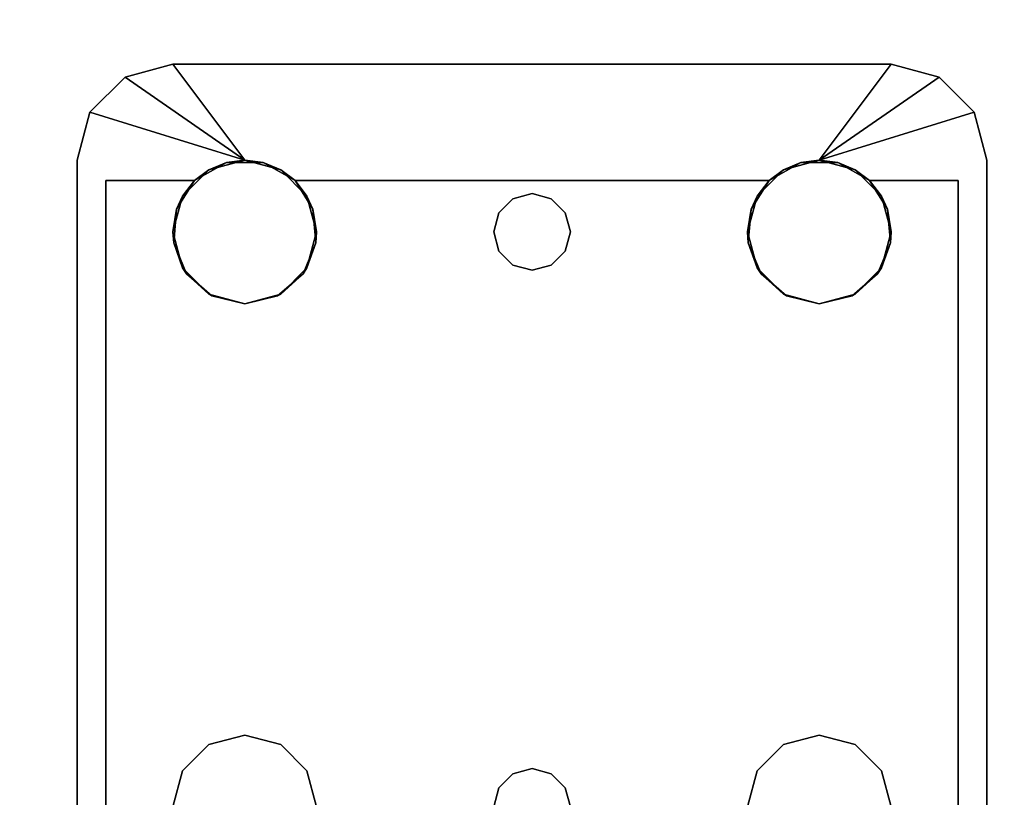
# Model space of a CAD drawing. Extents: x -221 to -50, y 517 to 590.
# Drawn here: x -74 to -72, y 522 to 524 of the extents above; entities that cross this region are included whole.
import ezdxf

# ---------------------------------------------------------------- set-up
doc = ezdxf.new("R2010")
doc.units = 0
doc.header["$LTSCALE"] = 96
doc.header["$MEASUREMENT"] = 0
for name, color, linetype in [('AFUWK-3-TPLM', 7, 'Continuous'), ('AFUWS-3-LGPT1', 7, 'Continuous'), ('MAIN_FURN', 7, 'Continuous')]:
    doc.layers.add(name, color=color, linetype=linetype)

# ---------------------------------------------------------------- blocks, each defined once
blk = doc.blocks.new('ZN7230TP')
at = {"layer": 'AFUWK-3-TPLM', "color": 42, "linetype": 'Continuous'}
for points, invisible_edges in [([(0, -30, 1), (72, 0, 1), (72, -30, 1)], 1), ([(0, 0, 1), (72, 0, 1), (0, -30, 1)], 2), ([(0, 0), (72, -30), (72, 0)], 1), ([(0, -30), (72, -30), (0, 0)], 2)]:
    blk.add_3dface(points, dxfattribs=dict(at, invisible_edges=invisible_edges))
blk = doc.blocks.new('ZN3028UL3')
at = {"layer": 'AFUWS-3-LGPT1', "color": 30, "linetype": 'Continuous'}
for points, invisible_edges in [([(3, -6.0625, 28), (6.9375, -6.0625, 27.9382), (6.9375, -6.0625, 28)], 1), ([(3, -6.0625, 27.125), (6.9375, -6.0625, 27.9382), (3, -6.0625, 28)], 3), ([(3.155, -6.0625, 27.0036), (6.9375, -6.0625, 27.9382), (3, -6.0625, 27.125)], 14), ([(6.9375, -6.0625, 28), (5.25, -6.3125, 28), (3, -6.0625, 28)], 3), ([(6.884, -6.1375, 27.925), (6.9375, -6.0625, 27.9382), (3.155, -6.0625, 27.0036)], 13), ([(3.155, -6.0625, 27.0036), (3.155, -6.1375, 27.0036), (6.884, -6.1375, 27.925)], 12), ([(5.3438, -6.3376, 28), (5.25, -6.3125, 28), (6.9375, -6.0625, 28)], 14), ([(6.6562, -6.3376, 28), (5.3438, -6.3376, 28), (6.9375, -6.0625, 28)], 15), ([(6.9375, -6.0625, 28), (6.75, -6.3125, 28), (6.6562, -6.3376, 28)], 13), ([(6.8438, -6.3376, 28), (6.75, -6.3125, 28), (6.9375, -6.0625, 28)], 14), ([(6.9124, -6.4063, 28), (6.8438, -6.3376, 28), (6.9375, -6.0625, 28)], 14), ([(7.0625, -6.096, 27.9691), (6.9375, -6.0625, 27.9382), (6.884, -6.1375, 27.925)], 14), ([(6.9375, -6.0625, 28), (6.9375, -6.5, 28), (6.9124, -6.4063, 28)], 13), ([(6.9375, -6.0625, 28), (7.0625, -6.096, 27.9691), (7.0625, -6.096, 28)], 1), ([(6.9375, -6.0625, 27.9382), (7.0625, -6.096, 27.9691), (6.9375, -6.0625, 28)], 2), ([(7.0625, -6.096, 28), (6.9375, -6.5, 28), (6.9375, -6.0625, 28)], 2), ([(7.154, -6.1875, 27.9917), (7.0625, -6.096, 27.9691), (6.884, -6.1375, 27.925)], 14), ([(3, -6.1375, 27.925), (5.25, -6.3125, 27.925), (6.884, -6.1375, 27.925)], 3), ([(6.884, -6.1375, 27.925), (3, -6.1375, 27.125), (3, -6.1375, 27.925)], 1), ([(3.155, -6.1375, 27.0036), (3, -6.1375, 27.125), (6.884, -6.1375, 27.925)], 3), ([(5.25, -6.3125, 27.925), (5.3438, -6.3376, 27.925), (6.884, -6.1375, 27.925)], 14), ([(6.884, -6.1375, 27.925), (5.3438, -6.3376, 27.925), (6.6404, -6.3479, 27.925)], 15), ([(6.6404, -6.3479, 27.925), (6.7218, -6.3146, 27.925), (6.884, -6.1375, 27.925)], 14), ([(6.7218, -6.3146, 27.925), (6.8094, -6.3222, 27.925), (6.884, -6.1375, 27.925)], 14), ([(6.884, -6.1375, 27.925), (6.8094, -6.3222, 27.925), (6.884, -6.3688, 27.925)], 1), ([(6.884, -6.3688, 27.925), (7.154, -6.1875, 27.9917), (6.884, -6.1375, 27.925)], 3), ([(7.1875, -6.3125, 28), (7.154, -6.1875, 27.9917), (6.884, -6.3688, 27.925)], 14), ([(5.25, -6.3125, 27.925), (5.3438, -6.3376, 28), (5.3438, -6.3376, 27.925)], 1), ([(5.25, -6.3125, 28), (5.3438, -6.3376, 28), (5.25, -6.3125, 27.925)], 2), ([(6.9313, -6.4521, 27.9367), (7.1875, -6.3125, 28), (6.884, -6.3688, 27.925)], 3), ([(6.884, -6.6312, 27.925), (7.1875, -6.3125, 28), (6.9313, -6.5479, 27.9367)], 3), ([(7.1875, -8.1875, 28), (7.1875, -6.3125, 28), (6.884, -6.6312, 27.925)], 14), ([(6.9313, -6.5479, 27.9367), (7.1875, -6.3125, 28), (6.9313, -6.4521, 27.9367)], 3), ([(7.1875, -6.3125, 28), (6.9375, -8, 28), (6.9375, -6.5, 28)], 3), ([(7.1875, -8.1875, 28), (6.9375, -8, 28), (7.1875, -6.3125, 28)], 2), ([(5.3438, -6.3376, 27.925), (5.4124, -6.4063, 28), (5.4124, -6.4063, 27.925)], 1), ([(5.3438, -6.3376, 28), (5.4124, -6.4063, 28), (5.3438, -6.3376, 27.925)], 2), ([(5.3438, -6.3376, 27.925), (5.4124, -6.4063, 27.925), (6.6404, -6.3479, 27.925)], 14), ([(6.5876, -6.4063, 28), (5.3438, -6.3376, 28), (6.6562, -6.3376, 28)], 3), ([(5.4124, -6.4063, 28), (5.3438, -6.3376, 28), (6.5876, -6.4063, 28)], 14), ([(6.6404, -6.3479, 27.925), (5.4124, -6.4063, 27.925), (6.5831, -6.4145, 27.925)], 3), ([(5.4124, -6.4063, 27.925), (5.4375, -6.5, 28), (5.4375, -6.5, 27.925)], 1), ([(5.4124, -6.4063, 28), (5.4375, -6.5, 28), (5.4124, -6.4063, 27.925)], 2), ([(5.4375, -6.5, 27.925), (6.5831, -6.4145, 27.925), (5.4124, -6.4063, 27.925)], 3), ([(6.5625, -6.5, 28), (5.4124, -6.4063, 28), (6.5876, -6.4063, 28)], 3), ([(5.4375, -6.5, 28), (5.4124, -6.4063, 28), (6.5625, -6.5, 28)], 14), ([(6.5625, -6.5, 27.925), (6.5831, -6.4145, 27.925), (5.4375, -6.5, 27.925)], 14), ([(5.4375, -6.5, 27.925), (5.4124, -6.5938, 28), (5.4124, -6.5938, 27.925)], 1), ([(5.4375, -6.5, 28), (5.4124, -6.5938, 28), (5.4375, -6.5, 27.925)], 2), ([(5.4124, -6.5938, 27.925), (6.5831, -6.5855, 27.925), (5.4375, -6.5, 27.925)], 3), ([(5.4124, -7.9063, 28), (5.4375, -6.5, 28), (5.4375, -8, 28)], 3), ([(5.4124, -6.5938, 28), (5.4375, -6.5, 28), (5.4124, -7.9063, 28)], 14), ([(6.5831, -6.5855, 27.925), (6.5625, -6.5, 27.925), (5.4375, -6.5, 27.925)], 14), ([(5.4375, -8, 28), (5.4375, -6.5, 28), (6.5625, -6.5, 28)], 15), ([(6.5625, -8, 28), (5.4375, -8, 28), (6.5625, -6.5, 28)], 15), ([(6.5876, -6.5938, 28), (6.5625, -8, 28), (6.5625, -6.5, 28)], 3), ([(6.9375, -6.5, 28), (6.9124, -7.9063, 28), (6.9124, -6.5938, 28)], 3), ([(6.9375, -8, 28), (6.9124, -7.9063, 28), (6.9375, -6.5, 28)], 14), ([(5.3366, -7.2, 28), (5.4124, -6.5938, 28), (5.35, -7.25, 28)], 3), ([(5.3438, -6.6624, 28), (5.4124, -6.5938, 28), (5.3366, -7.2, 28)], 14), ([(5.4124, -6.5938, 27.925), (5.3438, -6.6624, 28), (5.3438, -6.6624, 27.925)], 1), ([(5.4124, -6.5938, 28), (5.3438, -6.6624, 28), (5.4124, -6.5938, 27.925)], 2), ([(5.3438, -6.6624, 27.925), (6.6404, -6.6521, 27.925), (5.4124, -6.5938, 27.925)], 3), ([(5.4124, -6.5938, 28), (5.4124, -7.9063, 28), (5.35, -7.25, 28)], 15), ([(6.6404, -6.6521, 27.925), (6.5831, -6.5855, 27.925), (5.4124, -6.5938, 27.925)], 14), ([(6.5876, -7.9063, 28), (6.5625, -8, 28), (6.5876, -6.5938, 28)], 14), ([(6.5876, -6.5938, 28), (6.6562, -6.6624, 28), (6.6634, -7.2, 28)], 14), ([(6.65, -7.25, 28), (6.5876, -6.5938, 28), (6.6634, -7.2, 28)], 3), ([(6.5876, -7.9063, 28), (6.5876, -6.5938, 28), (6.65, -7.25, 28)], 15), ([(6.8366, -7.2, 28), (6.9124, -6.5938, 28), (6.85, -7.25, 28)], 3), ([(6.8438, -6.6624, 28), (6.9124, -6.5938, 28), (6.8366, -7.2, 28)], 14), ([(6.9124, -6.5938, 28), (6.9124, -7.9063, 28), (6.85, -7.25, 28)], 15), ([(6.884, -6.6312, 27.925), (6.8094, -6.6778, 27.925), (6.8, -7.1634, 27.925)], 14), ([(6.8366, -7.2, 27.925), (6.884, -6.6312, 27.925), (6.8, -7.1634, 27.925)], 3), ([(6.85, -7.25, 27.925), (6.884, -6.6312, 27.925), (6.8366, -7.2, 27.925)], 3), ([(6.884, -7.8688, 27.925), (6.884, -6.6312, 27.925), (6.85, -7.25, 27.925)], 14), ([(6.884, -7.8688, 27.925), (7.1875, -8.1875, 28), (6.884, -6.6312, 27.925)], 3), ([(6.6634, -7.2, 27.925), (6.6404, -6.6521, 27.925), (5.3438, -6.6624, 27.925)], 15), ([(6.7, -7.1634, 27.925), (6.6404, -6.6521, 27.925), (6.6634, -7.2, 27.925)], 3), ([(6.7218, -6.6854, 27.925), (6.6404, -6.6521, 27.925), (6.7, -7.1634, 27.925)], 14), ([(5.3438, -6.6624, 27.925), (5.25, -6.6875, 28), (5.25, -6.6875, 27.925)], 1), ([(5.3438, -6.6624, 28), (5.25, -6.6875, 28), (5.3438, -6.6624, 27.925)], 2), ([(5.25, -6.6875, 27.925), (5.3, -7.1634, 27.925), (5.3438, -6.6624, 27.925)], 3), ([(5.25, -6.6875, 28), (5.3438, -6.6624, 28), (5.3, -7.1634, 28)], 14), ([(5.3438, -6.6624, 27.925), (5.3, -7.1634, 27.925), (5.3366, -7.2, 27.925)], 13), ([(5.3, -7.1634, 28), (5.3438, -6.6624, 28), (5.3366, -7.2, 28)], 3), ([(5.3366, -7.2, 27.925), (6.6634, -7.2, 27.925), (5.3438, -6.6624, 27.925)], 15), ([(6.6562, -6.6624, 28), (6.75, -6.6875, 28), (6.7, -7.1634, 28)], 14), ([(6.6634, -7.2, 28), (6.6562, -6.6624, 28), (6.7, -7.1634, 28)], 3), ([(6.8094, -6.6778, 27.925), (6.7218, -6.6854, 27.925), (6.75, -7.15, 27.925)], 14), ([(6.75, -6.6875, 28), (6.8438, -6.6624, 28), (6.8, -7.1634, 28)], 14), ([(6.8, -7.1634, 27.925), (6.8094, -6.6778, 27.925), (6.75, -7.15, 27.925)], 3), ([(6.8, -7.1634, 28), (6.8438, -6.6624, 28), (6.8366, -7.2, 28)], 3), ([(5.25, -7.15, 27.925), (5.3, -7.1634, 27.925), (5.25, -6.6875, 27.925)], 14), ([(5.25, -7.15, 28), (5.25, -6.6875, 28), (5.3, -7.1634, 28)], 3), ([(6.75, -7.15, 27.925), (6.7218, -6.6854, 27.925), (6.7, -7.1634, 27.925)], 3), ([(6.7, -7.1634, 28), (6.75, -6.6875, 28), (6.75, -7.15, 28)], 3), ([(6.75, -7.15, 28), (6.75, -6.6875, 28), (6.8, -7.1634, 28)], 3), ([(5.25, -7.15, 27.925), (5.3, -7.1634, 28), (5.3, -7.1634, 27.925)], 1), ([(5.25, -7.15, 28), (5.3, -7.1634, 28), (5.25, -7.15, 27.925)], 2), ([(5.3, -7.1634, 27.925), (5.3366, -7.2, 28), (5.3366, -7.2, 27.925)], 1), ([(5.3, -7.1634, 28), (5.3366, -7.2, 28), (5.3, -7.1634, 27.925)], 2), ([(6.6634, -7.2, 27.925), (6.7, -7.1634, 28), (6.7, -7.1634, 27.925)], 1), ([(6.6634, -7.2, 28), (6.7, -7.1634, 28), (6.6634, -7.2, 27.925)], 2), ([(6.7, -7.1634, 27.925), (6.75, -7.15, 28), (6.75, -7.15, 27.925)], 1), ([(6.7, -7.1634, 28), (6.75, -7.15, 28), (6.7, -7.1634, 27.925)], 2), ([(6.75, -7.15, 27.925), (6.8, -7.1634, 28), (6.8, -7.1634, 27.925)], 1), ([(6.75, -7.15, 28), (6.8, -7.1634, 28), (6.75, -7.15, 27.925)], 2), ([(6.8, -7.1634, 27.925), (6.8366, -7.2, 28), (6.8366, -7.2, 27.925)], 1), ([(6.8, -7.1634, 28), (6.8366, -7.2, 28), (6.8, -7.1634, 27.925)], 2), ([(5.3366, -7.2, 27.925), (5.35, -7.25, 28), (5.35, -7.25, 27.925)], 1), ([(5.3366, -7.2, 28), (5.35, -7.25, 28), (5.3366, -7.2, 27.925)], 2), ([(6.65, -7.25, 27.925), (6.6634, -7.2, 27.925), (5.3366, -7.2, 27.925)], 14), ([(5.35, -7.25, 27.925), (6.65, -7.25, 27.925), (5.3366, -7.2, 27.925)], 3), ([(6.65, -7.25, 27.925), (6.6634, -7.2, 28), (6.6634, -7.2, 27.925)], 1), ([(6.65, -7.25, 28), (6.6634, -7.2, 28), (6.65, -7.25, 27.925)], 2), ([(6.8366, -7.2, 27.925), (6.85, -7.25, 28), (6.85, -7.25, 27.925)], 1), ([(6.8366, -7.2, 28), (6.85, -7.25, 28), (6.8366, -7.2, 27.925)], 2), ([(5.35, -7.25, 27.925), (5.3366, -7.3, 28), (5.3366, -7.3, 27.925)], 1), ([(5.35, -7.25, 28), (5.3366, -7.3, 28), (5.35, -7.25, 27.925)], 2), ([(5.3366, -7.3, 27.925), (6.6634, -7.3, 27.925), (5.35, -7.25, 27.925)], 3), ([(5.35, -7.25, 28), (5.4124, -7.9063, 28), (5.3366, -7.3, 28)], 3), ([(6.6634, -7.3, 27.925), (6.65, -7.25, 27.925), (5.35, -7.25, 27.925)], 14), ([(6.6634, -7.3, 28), (6.5876, -7.9063, 28), (6.65, -7.25, 28)], 3), ([(6.6634, -7.3, 27.925), (6.65, -7.25, 28), (6.65, -7.25, 27.925)], 1), ([(6.6634, -7.3, 28), (6.65, -7.25, 28), (6.6634, -7.3, 27.925)], 2), ([(6.85, -7.25, 27.925), (6.8366, -7.3, 28), (6.8366, -7.3, 27.925)], 1), ([(6.85, -7.25, 28), (6.8366, -7.3, 28), (6.85, -7.25, 27.925)], 2), ([(6.8366, -7.3, 27.925), (6.884, -7.8688, 27.925), (6.85, -7.25, 27.925)], 3), ([(6.85, -7.25, 28), (6.9124, -7.9063, 28), (6.8366, -7.3, 28)], 3), ([(5.3366, -7.3, 27.925), (5.3, -7.3366, 28), (5.3, -7.3366, 27.925)], 1), ([(5.3366, -7.3, 28), (5.3, -7.3366, 28), (5.3366, -7.3, 27.925)], 2), ([(5.3, -7.3366, 27.925), (5.3438, -7.8376, 27.925), (5.3366, -7.3, 27.925)], 3), ([(5.3366, -7.3, 28), (5.3438, -7.8376, 28), (5.3, -7.3366, 28)], 3), ([(5.3438, -7.8376, 27.925), (6.6634, -7.3, 27.925), (5.3366, -7.3, 27.925)], 15), ([(5.4124, -7.9063, 28), (5.3438, -7.8376, 28), (5.3366, -7.3, 28)], 14), ([(5.3438, -7.8376, 27.925), (6.6404, -7.8479, 27.925), (6.6634, -7.3, 27.925)], 15), ([(6.6562, -7.8376, 28), (6.5876, -7.9063, 28), (6.6634, -7.3, 28)], 14), ([(6.6634, -7.3, 27.925), (6.6404, -7.8479, 27.925), (6.7, -7.3366, 27.925)], 3), ([(6.7, -7.3366, 28), (6.6562, -7.8376, 28), (6.6634, -7.3, 28)], 3), ([(6.7, -7.3366, 27.925), (6.6634, -7.3, 28), (6.6634, -7.3, 27.925)], 1), ([(6.7, -7.3366, 28), (6.6634, -7.3, 28), (6.7, -7.3366, 27.925)], 2), ([(6.8366, -7.3, 27.925), (6.8, -7.3366, 28), (6.8, -7.3366, 27.925)], 1), ([(6.8366, -7.3, 28), (6.8, -7.3366, 28), (6.8366, -7.3, 27.925)], 2), ([(6.8, -7.3366, 27.925), (6.884, -7.8688, 27.925), (6.8366, -7.3, 27.925)], 3), ([(6.8366, -7.3, 28), (6.8438, -7.8376, 28), (6.8, -7.3366, 28)], 3), ([(6.9124, -7.9063, 28), (6.8438, -7.8376, 28), (6.8366, -7.3, 28)], 14), ([(5.3, -7.3366, 27.925), (5.25, -7.35, 28), (5.25, -7.35, 27.925)], 1), ([(5.3, -7.3366, 28), (5.25, -7.35, 28), (5.3, -7.3366, 27.925)], 2), ([(5.25, -7.8125, 27.925), (5.3438, -7.8376, 27.925), (5.3, -7.3366, 27.925)], 14), ([(5.25, -7.35, 27.925), (5.25, -7.8125, 27.925), (5.3, -7.3366, 27.925)], 3), ([(5.3, -7.3366, 28), (5.25, -7.8125, 28), (5.25, -7.35, 28)], 3), ([(5.3438, -7.8376, 28), (5.25, -7.8125, 28), (5.3, -7.3366, 28)], 14), ([(6.6404, -7.8479, 27.925), (6.7218, -7.8146, 27.925), (6.7, -7.3366, 27.925)], 14), ([(6.75, -7.8125, 28), (6.6562, -7.8376, 28), (6.7, -7.3366, 28)], 14), ([(6.75, -7.35, 27.925), (6.7, -7.3366, 28), (6.7, -7.3366, 27.925)], 1), ([(6.75, -7.35, 28), (6.7, -7.3366, 28), (6.75, -7.35, 27.925)], 2), ([(6.7, -7.3366, 27.925), (6.7218, -7.8146, 27.925), (6.75, -7.35, 27.925)], 3), ([(6.7, -7.3366, 28), (6.75, -7.35, 28), (6.75, -7.8125, 28)], 14), ([(6.7218, -7.8146, 27.925), (6.8094, -7.8222, 27.925), (6.75, -7.35, 27.925)], 14), ([(6.8, -7.3366, 27.925), (6.75, -7.35, 28), (6.75, -7.35, 27.925)], 1), ([(6.8, -7.3366, 28), (6.75, -7.35, 28), (6.8, -7.3366, 27.925)], 2), ([(6.75, -7.35, 27.925), (6.8094, -7.8222, 27.925), (6.8, -7.3366, 27.925)], 3), ([(6.75, -7.8125, 28), (6.8, -7.3366, 28), (6.8438, -7.8376, 28)], 3), ([(6.75, -7.35, 28), (6.8, -7.3366, 28), (6.75, -7.8125, 28)], 14), ([(6.8094, -7.8222, 27.925), (6.884, -7.8688, 27.925), (6.8, -7.3366, 27.925)], 14), ([(5.25, -7.8125, 27.925), (5.3438, -7.8376, 28), (5.3438, -7.8376, 27.925)], 1), ([(5.25, -7.8125, 28), (5.3438, -7.8376, 28), (5.25, -7.8125, 27.925)], 2), ([(5.3438, -7.8376, 27.925), (5.4124, -7.9063, 28), (5.4124, -7.9063, 27.925)], 1), ([(5.3438, -7.8376, 28), (5.4124, -7.9063, 28), (5.3438, -7.8376, 27.925)], 2), ([(5.4124, -7.9063, 27.925), (6.6404, -7.8479, 27.925), (5.3438, -7.8376, 27.925)], 3), ([(6.5831, -7.9145, 27.925), (6.6404, -7.8479, 27.925), (5.4124, -7.9063, 27.925)], 14), ([(6.9313, -7.9521, 27.9367), (7.1875, -8.1875, 28), (6.884, -7.8688, 27.925)], 3), ([(5.4124, -7.9063, 27.925), (5.4375, -8, 28), (5.4375, -8, 27.925)], 1), ([(5.4124, -7.9063, 28), (5.4375, -8, 28), (5.4124, -7.9063, 27.925)], 2), ([(5.4375, -8, 27.925), (6.5831, -7.9145, 27.925), (5.4124, -7.9063, 27.925)], 3), ([(6.5625, -8, 27.925), (6.5831, -7.9145, 27.925), (5.4375, -8, 27.925)], 14), ([(6.9313, -8.0479, 27.9367), (7.1875, -8.1875, 28), (6.9313, -7.9521, 27.9367)], 3), ([(5.4375, -8, 27.925), (5.4124, -8.0938, 28), (5.4124, -8.0938, 27.925)], 1), ([(5.4375, -8, 28), (5.4124, -8.0938, 28), (5.4375, -8, 27.925)], 2), ([(5.4124, -8.0938, 27.925), (6.5831, -8.0855, 27.925), (5.4375, -8, 27.925)], 3), ([(5.4124, -8.0938, 28), (5.4375, -8, 28), (6.5625, -8, 28)], 14), ([(6.5876, -8.0938, 28), (5.4124, -8.0938, 28), (6.5625, -8, 28)], 3), ([(6.5831, -8.0855, 27.925), (6.5625, -8, 27.925), (5.4375, -8, 27.925)], 14), ([(6.9375, -8, 28), (6.9375, -8.4375, 28), (6.9124, -8.0938, 28)], 3), ([(7.0625, -8.404, 28), (6.9375, -8.4375, 28), (6.9375, -8, 28)], 2), ([(6.884, -8.1312, 27.925), (7.1875, -8.1875, 28), (6.9313, -8.0479, 27.9367)], 3), ([(5.4124, -8.0938, 27.925), (5.3438, -8.1624, 28), (5.3438, -8.1624, 27.925)], 1), ([(5.4124, -8.0938, 28), (5.3438, -8.1624, 28), (5.4124, -8.0938, 27.925)], 2), ([(5.3438, -8.1624, 27.925), (6.6404, -8.1521, 27.925), (5.4124, -8.0938, 27.925)], 3), ([(5.3438, -8.1624, 28), (5.4124, -8.0938, 28), (6.5876, -8.0938, 28)], 14), ([(6.6562, -8.1624, 28), (5.3438, -8.1624, 28), (6.5876, -8.0938, 28)], 3), ([(6.6404, -8.1521, 27.925), (6.5831, -8.0855, 27.925), (5.4124, -8.0938, 27.925)], 14), ([(6.9124, -8.0938, 28), (6.9375, -8.4375, 28), (6.8438, -8.1624, 28)], 3), ([(6.884, -8.1312, 27.925), (6.8094, -8.1778, 27.925), (6.884, -8.3625, 27.925)], 2), ([(7.154, -8.3125, 27.9917), (7.1875, -8.1875, 28), (6.884, -8.1312, 27.925)], 14), ([(6.884, -8.3625, 27.925), (7.154, -8.3125, 27.9917), (6.884, -8.1312, 27.925)], 3), ([(5.3438, -8.1624, 27.925), (5.25, -8.1875, 28), (5.25, -8.1875, 27.925)], 1), ([(5.3438, -8.1624, 28), (5.25, -8.1875, 28), (5.3438, -8.1624, 27.925)], 2), ([(5.25, -8.1875, 27.925), (6.884, -8.3625, 27.925), (5.3438, -8.1624, 27.925)], 3), ([(6.9375, -8.4375, 28), (5.25, -8.1875, 28), (5.3438, -8.1624, 28)], 13), ([(6.884, -8.3625, 27.925), (6.6404, -8.1521, 27.925), (5.3438, -8.1624, 27.925)], 15), ([(6.9375, -8.4375, 28), (5.3438, -8.1624, 28), (6.6562, -8.1624, 28)], 15), ([(6.884, -8.3625, 27.925), (6.7218, -8.1854, 27.925), (6.6404, -8.1521, 27.925)], 13), ([(6.75, -8.1875, 28), (6.9375, -8.4375, 28), (6.6562, -8.1624, 28)], 3), ([(6.8438, -8.1624, 28), (6.9375, -8.4375, 28), (6.75, -8.1875, 28)], 3), ([(3, -8.3625, 27.925), (6.884, -8.3625, 27.925), (5.25, -8.1875, 27.925)], 14), ([(3, -8.4375, 28), (5.25, -8.1875, 28), (6.9375, -8.4375, 28)], 3), ([(6.8094, -8.1778, 27.925), (6.7218, -8.1854, 27.925), (6.884, -8.3625, 27.925)], 14), ([(7.0625, -8.404, 27.9691), (7.154, -8.3125, 27.9917), (6.884, -8.3625, 27.925)], 14), ([(3, -8.3625, 27.125), (6.884, -8.3625, 27.925), (3, -8.3625, 27.925)], 1), ([(3.155, -8.3625, 27.0036), (6.884, -8.3625, 27.925), (3, -8.3625, 27.125)], 14), ([(6.884, -8.3625, 27.925), (3.155, -8.4375, 27.0036), (6.9375, -8.4375, 27.9382)], 13), ([(3.155, -8.3625, 27.0036), (3.155, -8.4375, 27.0036), (6.884, -8.3625, 27.925)], 2), ([(6.9375, -8.4375, 27.9382), (7.0625, -8.404, 27.9691), (6.884, -8.3625, 27.925)], 14), ([(6.9375, -8.4375, 28), (7.0625, -8.404, 27.9691), (6.9375, -8.4375, 27.9382)], 1), ([(7.0625, -8.404, 28), (7.0625, -8.404, 27.9691), (6.9375, -8.4375, 28)], 2), ([(6.9375, -8.4375, 27.9382), (3, -8.4375, 28), (6.9375, -8.4375, 28)], 1), ([(3, -8.4375, 27.125), (3, -8.4375, 28), (6.9375, -8.4375, 27.9382)], 14), ([(3.155, -8.4375, 27.0036), (3, -8.4375, 27.125), (6.9375, -8.4375, 27.9382)], 3)]:
    blk.add_3dface(points, dxfattribs=dict(at, invisible_edges=invisible_edges))
for points in [[(7.154, -6.1875, 27.9917), (6.9375, -6.5, 28), (7.0625, -6.096, 28)], [(7.0625, -6.096, 27.9691), (7.154, -6.1875, 27.9917), (7.0625, -6.096, 28)], [(7.1875, -6.3125, 28), (6.9375, -6.5, 28), (7.154, -6.1875, 27.9917)], [(6.6404, -6.3479, 27.925), (6.6562, -6.3376, 28), (6.7218, -6.3146, 27.925)], [(6.6562, -6.3376, 28), (6.75, -6.3125, 28), (6.7218, -6.3146, 27.925)], [(6.7218, -6.3146, 27.925), (6.75, -6.3125, 28), (6.8094, -6.3222, 27.925)], [(6.75, -6.3125, 28), (6.8438, -6.3376, 28), (6.8094, -6.3222, 27.925)], [(6.8094, -6.3222, 27.925), (6.8438, -6.3376, 28), (6.884, -6.3688, 27.925)], [(6.5831, -6.4145, 27.925), (6.5876, -6.4063, 28), (6.6404, -6.3479, 27.925)], [(6.5876, -6.4063, 28), (6.6562, -6.3376, 28), (6.6404, -6.3479, 27.925)], [(6.8438, -6.3376, 28), (6.9124, -6.4063, 28), (6.884, -6.3688, 27.925)], [(6.884, -6.3688, 27.925), (6.9124, -6.4063, 28), (6.9313, -6.4521, 27.9367)], [(6.5625, -6.5, 28), (6.5876, -6.4063, 28), (6.5831, -6.4145, 27.925)], [(6.5625, -6.5, 27.925), (6.5625, -6.5, 28), (6.5831, -6.4145, 27.925)], [(6.9124, -6.4063, 28), (6.9375, -6.5, 28), (6.9313, -6.4521, 27.9367)], [(6.9313, -6.4521, 27.9367), (6.9375, -6.5, 28), (6.9313, -6.5479, 27.9367)], [(6.5831, -6.5855, 27.925), (6.5625, -6.5, 28), (6.5625, -6.5, 27.925)], [(6.5876, -6.5938, 28), (6.5625, -6.5, 28), (6.5831, -6.5855, 27.925)], [(6.9375, -6.5, 28), (6.9124, -6.5938, 28), (6.9313, -6.5479, 27.9367)], [(6.9313, -6.5479, 27.9367), (6.9124, -6.5938, 28), (6.884, -6.6312, 27.925)], [(6.6404, -6.6521, 27.925), (6.5876, -6.5938, 28), (6.5831, -6.5855, 27.925)], [(6.6562, -6.6624, 28), (6.5876, -6.5938, 28), (6.6404, -6.6521, 27.925)], [(6.9124, -6.5938, 28), (6.8438, -6.6624, 28), (6.884, -6.6312, 27.925)], [(6.884, -6.6312, 27.925), (6.8438, -6.6624, 28), (6.8094, -6.6778, 27.925)], [(6.7218, -6.6854, 27.925), (6.6562, -6.6624, 28), (6.6404, -6.6521, 27.925)], [(6.75, -6.6875, 28), (6.6562, -6.6624, 28), (6.7218, -6.6854, 27.925)], [(6.8094, -6.6778, 27.925), (6.75, -6.6875, 28), (6.7218, -6.6854, 27.925)], [(6.8438, -6.6624, 28), (6.75, -6.6875, 28), (6.8094, -6.6778, 27.925)], [(6.6562, -7.8376, 28), (6.75, -7.8125, 28), (6.7218, -7.8146, 27.925)], [(6.7218, -7.8146, 27.925), (6.75, -7.8125, 28), (6.8094, -7.8222, 27.925)], [(6.75, -7.8125, 28), (6.8438, -7.8376, 28), (6.8094, -7.8222, 27.925)], [(6.5876, -7.9063, 28), (6.6562, -7.8376, 28), (6.6404, -7.8479, 27.925)], [(6.6404, -7.8479, 27.925), (6.6562, -7.8376, 28), (6.7218, -7.8146, 27.925)], [(6.8094, -7.8222, 27.925), (6.8438, -7.8376, 28), (6.884, -7.8688, 27.925)], [(6.8438, -7.8376, 28), (6.9124, -7.9063, 28), (6.884, -7.8688, 27.925)], [(6.5831, -7.9145, 27.925), (6.5876, -7.9063, 28), (6.6404, -7.8479, 27.925)], [(6.884, -7.8688, 27.925), (6.9124, -7.9063, 28), (6.9313, -7.9521, 27.9367)], [(6.5625, -8, 28), (6.5876, -7.9063, 28), (6.5831, -7.9145, 27.925)], [(6.5625, -8, 27.925), (6.5625, -8, 28), (6.5831, -7.9145, 27.925)], [(6.9124, -7.9063, 28), (6.9375, -8, 28), (6.9313, -7.9521, 27.9367)], [(6.9313, -7.9521, 27.9367), (6.9375, -8, 28), (6.9313, -8.0479, 27.9367)], [(6.5831, -8.0855, 27.925), (6.5625, -8, 28), (6.5625, -8, 27.925)], [(6.5876, -8.0938, 28), (6.5625, -8, 28), (6.5831, -8.0855, 27.925)], [(6.9375, -8, 28), (6.9124, -8.0938, 28), (6.9313, -8.0479, 27.9367)], [(7.154, -8.3125, 27.9917), (7.0625, -8.404, 28), (6.9375, -8, 28)], [(7.154, -8.3125, 27.9917), (6.9375, -8, 28), (7.1875, -8.1875, 28)], [(6.9313, -8.0479, 27.9367), (6.9124, -8.0938, 28), (6.884, -8.1312, 27.925)], [(6.6404, -8.1521, 27.925), (6.5876, -8.0938, 28), (6.5831, -8.0855, 27.925)], [(6.6562, -8.1624, 28), (6.5876, -8.0938, 28), (6.6404, -8.1521, 27.925)], [(6.9124, -8.0938, 28), (6.8438, -8.1624, 28), (6.884, -8.1312, 27.925)], [(6.884, -8.1312, 27.925), (6.8438, -8.1624, 28), (6.8094, -8.1778, 27.925)], [(6.7218, -8.1854, 27.925), (6.6562, -8.1624, 28), (6.6404, -8.1521, 27.925)], [(6.75, -8.1875, 28), (6.6562, -8.1624, 28), (6.7218, -8.1854, 27.925)], [(6.8438, -8.1624, 28), (6.75, -8.1875, 28), (6.8094, -8.1778, 27.925)], [(6.8094, -8.1778, 27.925), (6.75, -8.1875, 28), (6.7218, -8.1854, 27.925)], [(7.154, -8.3125, 27.9917), (7.0625, -8.404, 27.9691), (7.0625, -8.404, 28)]]:
    blk.add_3dface(points, dxfattribs=at)

msp = doc.modelspace()

# ---------------------------------------------------------------- block references
at = {"layer": 'MAIN_FURN', "color": 65, "linetype": 'Continuous'}
for name, p, rotation in [('ZN7230TP', (-79.9947, 516.5158, 28), -270), ('ZN3028UL3', (-79.9947, 516.5158), 90)]:
    msp.add_blockref(name, p, dxfattribs=dict(at, rotation=rotation))

doc.saveas('drawing.dxf')
